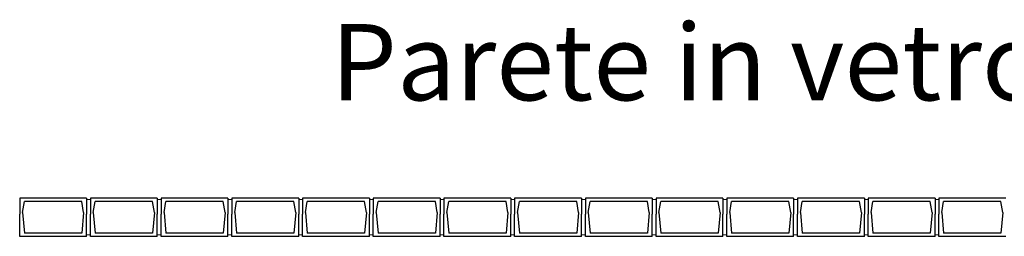
# Model space of a CAD drawing. Units: metres. Extents: x -1622 to -1399, y -644 to -230.
# Drawn here: x -1496 to -1493, y -291 to -291 of the extents above; entities that cross this region are included whole.
import ezdxf

# ---------------------------------------------------------------- set-up
doc = ezdxf.new("R2010")
doc.units = ezdxf.units.M
doc.layers.add('Finiture interne', color=30, linetype='Continuous')
doc.layers.add('vetrocemento sez', color=150, linetype='Continuous')
doc.layers.add('PROIEZIONI2', color=8, linetype='Continuous', lineweight=5)
doc.styles.get("Standard").update_dxf_attribs({"font": 'times.ttf'})

msp = doc.modelspace()

# ---------------------------------------------------------------- linework, layer by layer
at = {"layer": 'PROIEZIONI2'}
for p, q in [((-1496.2656, -291.3121), (-1496.2536, -291.3121)), ((-1496.2656, -291.3121), (-1496.2536, -291.3121)), ((-1496.2656, -291.3121), (-1496.2536, -291.3121)), ((-1496.2656, -291.3121), (-1496.2536, -291.3121)), ((-1496.0436, -291.3121), (-1496.0316, -291.3121)), ((-1496.0436, -291.3121), (-1496.0316, -291.3121)), ((-1496.0436, -291.3121), (-1496.0316, -291.3121)), ((-1496.0436, -291.3121), (-1496.0316, -291.3121)), ((-1495.8216, -291.3121), (-1495.8096, -291.3121)), ((-1495.8216, -291.3121), (-1495.8096, -291.3121)), ((-1495.8216, -291.3121), (-1495.8096, -291.3121)), ((-1495.8216, -291.3121), (-1495.8096, -291.3121)), ((-1495.5996, -291.3121), (-1495.5876, -291.3121)), ((-1495.5996, -291.3121), (-1495.5876, -291.3121)), ((-1495.5996, -291.3121), (-1495.5876, -291.3121)), ((-1495.5996, -291.3121), (-1495.5876, -291.3121)), ((-1495.3776, -291.3121), (-1495.3656, -291.3121)), ((-1495.3776, -291.3121), (-1495.3656, -291.3121)), ((-1495.3776, -291.3121), (-1495.3656, -291.3121)), ((-1495.3776, -291.3121), (-1495.3656, -291.3121)), ((-1495.1556, -291.3121), (-1495.1436, -291.3121)), ((-1495.1556, -291.3121), (-1495.1436, -291.3121)), ((-1495.1556, -291.3121), (-1495.1436, -291.3121)), ((-1495.1556, -291.3121), (-1495.1436, -291.3121)), ((-1494.9336, -291.3121), (-1494.9216, -291.3121)), ((-1494.9336, -291.3121), (-1494.9216, -291.3121)), ((-1494.9336, -291.3121), (-1494.9216, -291.3121)), ((-1494.9336, -291.3121), (-1494.9216, -291.3121)), ((-1494.7116, -291.3121), (-1494.6996, -291.3121)), ((-1494.7116, -291.3121), (-1494.6996, -291.3121)), ((-1494.7116, -291.3121), (-1494.6996, -291.3121)), ((-1494.7116, -291.3121), (-1494.6996, -291.3121)), ((-1494.4896, -291.3121), (-1494.4776, -291.3121)), ((-1494.4896, -291.3121), (-1494.4776, -291.3121)), ((-1494.4896, -291.3121), (-1494.4776, -291.3121)), ((-1494.4896, -291.3121), (-1494.4776, -291.3121)), ((-1494.2676, -291.3121), (-1494.2556, -291.3121)), ((-1494.2676, -291.3121), (-1494.2556, -291.3121)), ((-1494.2676, -291.3121), (-1494.2556, -291.3121)), ((-1494.2676, -291.3121), (-1494.2556, -291.3121)), ((-1494.0456, -291.3121), (-1494.0336, -291.3121)), ((-1494.0456, -291.3121), (-1494.0336, -291.3121)), ((-1494.0456, -291.3121), (-1494.0336, -291.3121)), ((-1494.0456, -291.3121), (-1494.0336, -291.3121)), ((-1493.8236, -291.3121), (-1493.8116, -291.3121)), ((-1493.8236, -291.3121), (-1493.8116, -291.3121)), ((-1493.8236, -291.3121), (-1493.8116, -291.3121)), ((-1493.8236, -291.3121), (-1493.8116, -291.3121)), ((-1493.6016, -291.3121), (-1493.5896, -291.3121)), ((-1493.6016, -291.3121), (-1493.5896, -291.3121)), ((-1493.6016, -291.3121), (-1493.5896, -291.3121)), ((-1493.6016, -291.3121), (-1493.5896, -291.3121)), ((-1496.2656, -291.4232), (-1496.2536, -291.4232)), ((-1496.2656, -291.4232), (-1496.2536, -291.4232)), ((-1496.2656, -291.4232), (-1496.2536, -291.4232)), ((-1496.2656, -291.4232), (-1496.2536, -291.4232)), ((-1496.0436, -291.4232), (-1496.0316, -291.4232)), ((-1496.0436, -291.4232), (-1496.0316, -291.4232)), ((-1496.0436, -291.4232), (-1496.0316, -291.4232)), ((-1496.0436, -291.4232), (-1496.0316, -291.4232)), ((-1495.8216, -291.4232), (-1495.8096, -291.4232)), ((-1495.8216, -291.4232), (-1495.8096, -291.4232)), ((-1495.8216, -291.4232), (-1495.8096, -291.4232)), ((-1495.8216, -291.4232), (-1495.8096, -291.4232)), ((-1495.5996, -291.4232), (-1495.5876, -291.4232)), ((-1495.5996, -291.4232), (-1495.5876, -291.4232)), ((-1495.5996, -291.4232), (-1495.5876, -291.4232)), ((-1495.5996, -291.4232), (-1495.5876, -291.4232)), ((-1495.3776, -291.4232), (-1495.3656, -291.4232)), ((-1495.3776, -291.4232), (-1495.3656, -291.4232)), ((-1495.3776, -291.4232), (-1495.3656, -291.4232)), ((-1495.3776, -291.4232), (-1495.3656, -291.4232)), ((-1495.1556, -291.4232), (-1495.1436, -291.4232)), ((-1495.1556, -291.4232), (-1495.1436, -291.4232)), ((-1495.1556, -291.4232), (-1495.1436, -291.4232)), ((-1495.1556, -291.4232), (-1495.1436, -291.4232)), ((-1494.9336, -291.4232), (-1494.9216, -291.4232)), ((-1494.9336, -291.4232), (-1494.9216, -291.4232)), ((-1494.9336, -291.4232), (-1494.9216, -291.4232)), ((-1494.9336, -291.4232), (-1494.9216, -291.4232)), ((-1494.7116, -291.4232), (-1494.6996, -291.4232)), ((-1494.7116, -291.4232), (-1494.6996, -291.4232)), ((-1494.7116, -291.4232), (-1494.6996, -291.4232)), ((-1494.7116, -291.4232), (-1494.6996, -291.4232)), ((-1494.4896, -291.4232), (-1494.4776, -291.4232)), ((-1494.4896, -291.4232), (-1494.4776, -291.4232)), ((-1494.4896, -291.4232), (-1494.4776, -291.4232)), ((-1494.4896, -291.4232), (-1494.4776, -291.4232)), ((-1494.2676, -291.4232), (-1494.2556, -291.4232)), ((-1494.2676, -291.4232), (-1494.2556, -291.4232)), ((-1494.2676, -291.4232), (-1494.2556, -291.4232)), ((-1494.2676, -291.4232), (-1494.2556, -291.4232)), ((-1494.0456, -291.4232), (-1494.0336, -291.4232)), ((-1494.0456, -291.4232), (-1494.0336, -291.4232)), ((-1494.0456, -291.4232), (-1494.0336, -291.4232)), ((-1494.0456, -291.4232), (-1494.0336, -291.4232)), ((-1493.8236, -291.4232), (-1493.8116, -291.4232)), ((-1493.8236, -291.4232), (-1493.8116, -291.4232)), ((-1493.8236, -291.4232), (-1493.8116, -291.4232)), ((-1493.8236, -291.4232), (-1493.8116, -291.4232)), ((-1493.6016, -291.4232), (-1493.5896, -291.4232)), ((-1493.6016, -291.4232), (-1493.5896, -291.4232)), ((-1493.6016, -291.4232), (-1493.5896, -291.4232)), ((-1493.6016, -291.4232), (-1493.5896, -291.4232))]:
    msp.add_line(p, q, dxfattribs=at)
at = {"layer": 'vetrocemento sez'}
for p, q in [((-1496.2656, -291.3076), (-1496.4756, -291.3076)), ((-1496.4756, -291.3076), (-1496.4756, -291.3576)), ((-1496.2656, -291.3076), (-1496.4756, -291.3076)), ((-1496.4756, -291.3076), (-1496.4756, -291.3576)), ((-1496.4664, -291.3526), (-1496.4606, -291.3176)), ((-1496.4664, -291.3526), (-1496.4606, -291.3176)), ((-1496.2806, -291.3176), (-1496.4606, -291.3176)), ((-1496.2806, -291.3176), (-1496.4606, -291.3176)), ((-1496.2806, -291.3176), (-1496.4606, -291.3176)), ((-1496.2806, -291.3176), (-1496.4606, -291.3176)), ((-1496.2748, -291.3526), (-1496.2806, -291.3176)), ((-1496.2748, -291.3526), (-1496.2806, -291.3176)), ((-1496.2656, -291.3076), (-1496.2656, -291.3576)), ((-1496.2656, -291.3076), (-1496.2656, -291.3576)), ((-1496.0436, -291.3076), (-1496.2536, -291.3076)), ((-1496.2536, -291.3076), (-1496.2536, -291.3576)), ((-1496.0436, -291.3076), (-1496.2536, -291.3076)), ((-1496.2536, -291.3076), (-1496.2536, -291.3576)), ((-1496.2444, -291.3526), (-1496.2386, -291.3176)), ((-1496.2444, -291.3526), (-1496.2386, -291.3176)), ((-1496.0586, -291.3176), (-1496.2386, -291.3176)), ((-1496.0586, -291.3176), (-1496.2386, -291.3176)), ((-1496.0586, -291.3176), (-1496.2386, -291.3176)), ((-1496.0586, -291.3176), (-1496.2386, -291.3176)), ((-1496.0528, -291.3526), (-1496.0586, -291.3176)), ((-1496.0528, -291.3526), (-1496.0586, -291.3176)), ((-1496.0436, -291.3076), (-1496.0436, -291.3576)), ((-1496.0436, -291.3076), (-1496.0436, -291.3576)), ((-1495.8216, -291.3076), (-1496.0316, -291.3076)), ((-1496.0316, -291.3076), (-1496.0316, -291.3576)), ((-1495.8216, -291.3076), (-1496.0316, -291.3076)), ((-1496.0316, -291.3076), (-1496.0316, -291.3576)), ((-1496.0224, -291.3526), (-1496.0166, -291.3176)), ((-1496.0224, -291.3526), (-1496.0166, -291.3176)), ((-1495.8366, -291.3176), (-1496.0166, -291.3176)), ((-1495.8366, -291.3176), (-1496.0166, -291.3176)), ((-1495.8366, -291.3176), (-1496.0166, -291.3176)), ((-1495.8366, -291.3176), (-1496.0166, -291.3176)), ((-1495.8308, -291.3526), (-1495.8366, -291.3176)), ((-1495.8308, -291.3526), (-1495.8366, -291.3176)), ((-1495.8216, -291.3076), (-1495.8216, -291.3576)), ((-1495.8216, -291.3076), (-1495.8216, -291.3576)), ((-1495.5996, -291.3076), (-1495.8096, -291.3076)), ((-1495.8096, -291.3076), (-1495.8096, -291.3576)), ((-1495.5996, -291.3076), (-1495.8096, -291.3076)), ((-1495.8096, -291.3076), (-1495.8096, -291.3576)), ((-1495.8004, -291.3526), (-1495.7946, -291.3176)), ((-1495.8004, -291.3526), (-1495.7946, -291.3176)), ((-1495.6146, -291.3176), (-1495.7946, -291.3176)), ((-1495.6146, -291.3176), (-1495.7946, -291.3176)), ((-1495.6146, -291.3176), (-1495.7946, -291.3176)), ((-1495.6146, -291.3176), (-1495.7946, -291.3176)), ((-1495.6088, -291.3526), (-1495.6146, -291.3176)), ((-1495.6088, -291.3526), (-1495.6146, -291.3176)), ((-1495.5996, -291.3076), (-1495.5996, -291.3576)), ((-1495.5996, -291.3076), (-1495.5996, -291.3576)), ((-1495.3776, -291.3076), (-1495.5876, -291.3076)), ((-1495.5876, -291.3076), (-1495.5876, -291.3576)), ((-1495.3776, -291.3076), (-1495.5876, -291.3076)), ((-1495.5876, -291.3076), (-1495.5876, -291.3576)), ((-1495.5784, -291.3526), (-1495.5726, -291.3176)), ((-1495.5784, -291.3526), (-1495.5726, -291.3176)), ((-1495.3926, -291.3176), (-1495.5726, -291.3176)), ((-1495.3926, -291.3176), (-1495.5726, -291.3176)), ((-1495.3926, -291.3176), (-1495.5726, -291.3176)), ((-1495.3926, -291.3176), (-1495.5726, -291.3176)), ((-1495.3868, -291.3526), (-1495.3926, -291.3176)), ((-1495.3868, -291.3526), (-1495.3926, -291.3176)), ((-1495.3776, -291.3076), (-1495.3776, -291.3576)), ((-1495.3776, -291.3076), (-1495.3776, -291.3576)), ((-1495.1556, -291.3076), (-1495.3656, -291.3076)), ((-1495.3656, -291.3076), (-1495.3656, -291.3576)), ((-1495.1556, -291.3076), (-1495.3656, -291.3076)), ((-1495.3656, -291.3076), (-1495.3656, -291.3576)), ((-1495.3564, -291.3526), (-1495.3506, -291.3176)), ((-1495.3564, -291.3526), (-1495.3506, -291.3176)), ((-1495.1706, -291.3176), (-1495.3506, -291.3176)), ((-1495.1706, -291.3176), (-1495.3506, -291.3176)), ((-1495.1706, -291.3176), (-1495.3506, -291.3176)), ((-1495.1706, -291.3176), (-1495.3506, -291.3176)), ((-1495.1648, -291.3526), (-1495.1706, -291.3176)), ((-1495.1648, -291.3526), (-1495.1706, -291.3176)), ((-1495.1556, -291.3076), (-1495.1556, -291.3576)), ((-1495.1556, -291.3076), (-1495.1556, -291.3576)), ((-1494.9336, -291.3076), (-1495.1436, -291.3076)), ((-1495.1436, -291.3076), (-1495.1436, -291.3576)), ((-1494.9336, -291.3076), (-1495.1436, -291.3076)), ((-1495.1436, -291.3076), (-1495.1436, -291.3576)), ((-1495.1344, -291.3526), (-1495.1286, -291.3176)), ((-1495.1344, -291.3526), (-1495.1286, -291.3176)), ((-1494.9486, -291.3176), (-1495.1286, -291.3176)), ((-1494.9486, -291.3176), (-1495.1286, -291.3176)), ((-1494.9486, -291.3176), (-1495.1286, -291.3176)), ((-1494.9486, -291.3176), (-1495.1286, -291.3176)), ((-1494.9428, -291.3526), (-1494.9486, -291.3176)), ((-1494.9428, -291.3526), (-1494.9486, -291.3176)), ((-1494.9336, -291.3076), (-1494.9336, -291.3576)), ((-1494.9336, -291.3076), (-1494.9336, -291.3576)), ((-1494.7116, -291.3076), (-1494.9216, -291.3076)), ((-1494.9216, -291.3076), (-1494.9216, -291.3576)), ((-1494.7116, -291.3076), (-1494.9216, -291.3076)), ((-1494.9216, -291.3076), (-1494.9216, -291.3576)), ((-1494.9124, -291.3526), (-1494.9066, -291.3176)), ((-1494.9124, -291.3526), (-1494.9066, -291.3176)), ((-1494.7266, -291.3176), (-1494.9066, -291.3176)), ((-1494.7266, -291.3176), (-1494.9066, -291.3176)), ((-1494.7266, -291.3176), (-1494.9066, -291.3176)), ((-1494.7266, -291.3176), (-1494.9066, -291.3176)), ((-1494.7208, -291.3526), (-1494.7266, -291.3176)), ((-1494.7208, -291.3526), (-1494.7266, -291.3176)), ((-1494.7116, -291.3076), (-1494.7116, -291.3576)), ((-1494.7116, -291.3076), (-1494.7116, -291.3576)), ((-1494.4896, -291.3076), (-1494.6996, -291.3076)), ((-1494.6996, -291.3076), (-1494.6996, -291.3576)), ((-1494.4896, -291.3076), (-1494.6996, -291.3076)), ((-1494.6996, -291.3076), (-1494.6996, -291.3576)), ((-1494.6904, -291.3526), (-1494.6846, -291.3176)), ((-1494.6904, -291.3526), (-1494.6846, -291.3176)), ((-1494.5046, -291.3176), (-1494.6846, -291.3176)), ((-1494.5046, -291.3176), (-1494.6846, -291.3176)), ((-1494.5046, -291.3176), (-1494.6846, -291.3176)), ((-1494.5046, -291.3176), (-1494.6846, -291.3176)), ((-1494.4988, -291.3526), (-1494.5046, -291.3176)), ((-1494.4988, -291.3526), (-1494.5046, -291.3176)), ((-1494.4896, -291.3076), (-1494.4896, -291.3576)), ((-1494.4896, -291.3076), (-1494.4896, -291.3576)), ((-1494.2676, -291.3076), (-1494.4776, -291.3076)), ((-1494.4776, -291.3076), (-1494.4776, -291.3576)), ((-1494.2676, -291.3076), (-1494.4776, -291.3076)), ((-1494.4776, -291.3076), (-1494.4776, -291.3576)), ((-1494.4684, -291.3526), (-1494.4626, -291.3176)), ((-1494.4684, -291.3526), (-1494.4626, -291.3176)), ((-1494.2826, -291.3176), (-1494.4626, -291.3176)), ((-1494.2826, -291.3176), (-1494.4626, -291.3176)), ((-1494.2826, -291.3176), (-1494.4626, -291.3176)), ((-1494.2826, -291.3176), (-1494.4626, -291.3176)), ((-1494.2768, -291.3526), (-1494.2826, -291.3176)), ((-1494.2768, -291.3526), (-1494.2826, -291.3176)), ((-1494.2676, -291.3076), (-1494.2676, -291.3576)), ((-1494.2676, -291.3076), (-1494.2676, -291.3576)), ((-1494.0456, -291.3076), (-1494.2556, -291.3076)), ((-1494.2556, -291.3076), (-1494.2556, -291.3576)), ((-1494.0456, -291.3076), (-1494.2556, -291.3076)), ((-1494.2556, -291.3076), (-1494.2556, -291.3576)), ((-1494.2464, -291.3526), (-1494.2406, -291.3176)), ((-1494.2464, -291.3526), (-1494.2406, -291.3176)), ((-1494.0606, -291.3176), (-1494.2406, -291.3176)), ((-1494.0606, -291.3176), (-1494.2406, -291.3176)), ((-1494.0606, -291.3176), (-1494.2406, -291.3176)), ((-1494.0606, -291.3176), (-1494.2406, -291.3176)), ((-1494.0548, -291.3526), (-1494.0606, -291.3176)), ((-1494.0548, -291.3526), (-1494.0606, -291.3176)), ((-1494.0456, -291.3076), (-1494.0456, -291.3576)), ((-1494.0456, -291.3076), (-1494.0456, -291.3576)), ((-1493.8236, -291.3076), (-1494.0336, -291.3076)), ((-1494.0336, -291.3076), (-1494.0336, -291.3576)), ((-1493.8236, -291.3076), (-1494.0336, -291.3076)), ((-1494.0336, -291.3076), (-1494.0336, -291.3576)), ((-1494.0244, -291.3526), (-1494.0186, -291.3176)), ((-1494.0244, -291.3526), (-1494.0186, -291.3176)), ((-1493.8386, -291.3176), (-1494.0186, -291.3176)), ((-1493.8386, -291.3176), (-1494.0186, -291.3176)), ((-1493.8386, -291.3176), (-1494.0186, -291.3176)), ((-1493.8386, -291.3176), (-1494.0186, -291.3176)), ((-1493.8328, -291.3526), (-1493.8386, -291.3176)), ((-1493.8328, -291.3526), (-1493.8386, -291.3176)), ((-1493.8236, -291.3076), (-1493.8236, -291.3576)), ((-1493.8236, -291.3076), (-1493.8236, -291.3576)), ((-1493.6016, -291.3076), (-1493.8116, -291.3076)), ((-1493.8116, -291.3076), (-1493.8116, -291.3576)), ((-1493.6016, -291.3076), (-1493.8116, -291.3076)), ((-1493.8116, -291.3076), (-1493.8116, -291.3576)), ((-1493.8024, -291.3526), (-1493.7966, -291.3176)), ((-1493.8024, -291.3526), (-1493.7966, -291.3176)), ((-1493.6166, -291.3176), (-1493.7966, -291.3176)), ((-1493.6166, -291.3176), (-1493.7966, -291.3176)), ((-1493.6166, -291.3176), (-1493.7966, -291.3176)), ((-1493.6166, -291.3176), (-1493.7966, -291.3176)), ((-1493.6108, -291.3526), (-1493.6166, -291.3176)), ((-1493.6108, -291.3526), (-1493.6166, -291.3176)), ((-1493.6016, -291.3076), (-1493.6016, -291.3576)), ((-1493.6016, -291.3076), (-1493.6016, -291.3576)), ((-1493.3796, -291.3076), (-1493.5896, -291.3076)), ((-1493.5896, -291.3076), (-1493.5896, -291.3576)), ((-1493.3796, -291.3076), (-1493.5896, -291.3076)), ((-1493.5896, -291.3076), (-1493.5896, -291.3576)), ((-1493.5804, -291.3526), (-1493.5746, -291.3176)), ((-1493.5804, -291.3526), (-1493.5746, -291.3176)), ((-1493.3946, -291.3176), (-1493.5746, -291.3176)), ((-1493.3946, -291.3176), (-1493.5746, -291.3176)), ((-1493.3946, -291.3176), (-1493.5746, -291.3176)), ((-1493.3946, -291.3176), (-1493.5746, -291.3176)), ((-1493.3888, -291.3526), (-1493.3946, -291.3176)), ((-1493.3888, -291.3526), (-1493.3946, -291.3176)), ((-1496.4756, -291.4276), (-1496.4756, -291.3576)), ((-1496.4756, -291.4276), (-1496.4756, -291.3576)), ((-1496.4664, -291.3526), (-1496.4606, -291.4176)), ((-1496.4664, -291.3526), (-1496.4606, -291.4176)), ((-1496.2748, -291.3526), (-1496.2806, -291.4176)), ((-1496.2748, -291.3526), (-1496.2806, -291.4176)), ((-1496.2656, -291.4276), (-1496.2656, -291.3576)), ((-1496.2656, -291.4276), (-1496.2656, -291.3576)), ((-1496.2536, -291.4276), (-1496.2536, -291.3576)), ((-1496.2536, -291.4276), (-1496.2536, -291.3576)), ((-1496.2444, -291.3526), (-1496.2386, -291.4176)), ((-1496.2444, -291.3526), (-1496.2386, -291.4176)), ((-1496.0528, -291.3526), (-1496.0586, -291.4176)), ((-1496.0528, -291.3526), (-1496.0586, -291.4176)), ((-1496.0436, -291.4276), (-1496.0436, -291.3576)), ((-1496.0436, -291.4276), (-1496.0436, -291.3576)), ((-1496.0316, -291.4276), (-1496.0316, -291.3576)), ((-1496.0316, -291.4276), (-1496.0316, -291.3576)), ((-1496.0224, -291.3526), (-1496.0166, -291.4176)), ((-1496.0224, -291.3526), (-1496.0166, -291.4176)), ((-1495.8308, -291.3526), (-1495.8366, -291.4176)), ((-1495.8308, -291.3526), (-1495.8366, -291.4176)), ((-1495.8216, -291.4276), (-1495.8216, -291.3576)), ((-1495.8216, -291.4276), (-1495.8216, -291.3576)), ((-1495.8096, -291.4276), (-1495.8096, -291.3576)), ((-1495.8096, -291.4276), (-1495.8096, -291.3576)), ((-1495.8004, -291.3526), (-1495.7946, -291.4176)), ((-1495.8004, -291.3526), (-1495.7946, -291.4176)), ((-1495.6088, -291.3526), (-1495.6146, -291.4176)), ((-1495.6088, -291.3526), (-1495.6146, -291.4176)), ((-1495.5996, -291.4276), (-1495.5996, -291.3576)), ((-1495.5996, -291.4276), (-1495.5996, -291.3576)), ((-1495.5876, -291.4276), (-1495.5876, -291.3576)), ((-1495.5876, -291.4276), (-1495.5876, -291.3576)), ((-1495.5784, -291.3526), (-1495.5726, -291.4176)), ((-1495.5784, -291.3526), (-1495.5726, -291.4176)), ((-1495.3868, -291.3526), (-1495.3926, -291.4176)), ((-1495.3868, -291.3526), (-1495.3926, -291.4176)), ((-1495.3776, -291.4276), (-1495.3776, -291.3576)), ((-1495.3776, -291.4276), (-1495.3776, -291.3576)), ((-1495.3656, -291.4276), (-1495.3656, -291.3576)), ((-1495.3656, -291.4276), (-1495.3656, -291.3576)), ((-1495.3564, -291.3526), (-1495.3506, -291.4176)), ((-1495.3564, -291.3526), (-1495.3506, -291.4176)), ((-1495.1648, -291.3526), (-1495.1706, -291.4176)), ((-1495.1648, -291.3526), (-1495.1706, -291.4176)), ((-1495.1556, -291.4276), (-1495.1556, -291.3576)), ((-1495.1556, -291.4276), (-1495.1556, -291.3576)), ((-1495.1436, -291.4276), (-1495.1436, -291.3576)), ((-1495.1436, -291.4276), (-1495.1436, -291.3576)), ((-1495.1344, -291.3526), (-1495.1286, -291.4176)), ((-1495.1344, -291.3526), (-1495.1286, -291.4176)), ((-1494.9428, -291.3526), (-1494.9486, -291.4176)), ((-1494.9428, -291.3526), (-1494.9486, -291.4176)), ((-1494.9336, -291.4276), (-1494.9336, -291.3576)), ((-1494.9336, -291.4276), (-1494.9336, -291.3576)), ((-1494.9216, -291.4276), (-1494.9216, -291.3576)), ((-1494.9216, -291.4276), (-1494.9216, -291.3576)), ((-1494.9124, -291.3526), (-1494.9066, -291.4176)), ((-1494.9124, -291.3526), (-1494.9066, -291.4176)), ((-1494.7208, -291.3526), (-1494.7266, -291.4176)), ((-1494.7208, -291.3526), (-1494.7266, -291.4176)), ((-1494.7116, -291.4276), (-1494.7116, -291.3576)), ((-1494.7116, -291.4276), (-1494.7116, -291.3576)), ((-1494.6996, -291.4276), (-1494.6996, -291.3576)), ((-1494.6996, -291.4276), (-1494.6996, -291.3576)), ((-1494.6904, -291.3526), (-1494.6846, -291.4176)), ((-1494.6904, -291.3526), (-1494.6846, -291.4176)), ((-1494.4988, -291.3526), (-1494.5046, -291.4176)), ((-1494.4988, -291.3526), (-1494.5046, -291.4176)), ((-1494.4896, -291.4276), (-1494.4896, -291.3576)), ((-1494.4896, -291.4276), (-1494.4896, -291.3576)), ((-1494.4776, -291.4276), (-1494.4776, -291.3576)), ((-1494.4776, -291.4276), (-1494.4776, -291.3576)), ((-1494.4684, -291.3526), (-1494.4626, -291.4176)), ((-1494.4684, -291.3526), (-1494.4626, -291.4176)), ((-1494.2768, -291.3526), (-1494.2826, -291.4176)), ((-1494.2768, -291.3526), (-1494.2826, -291.4176)), ((-1494.2676, -291.4276), (-1494.2676, -291.3576)), ((-1494.2676, -291.4276), (-1494.2676, -291.3576)), ((-1494.2556, -291.4276), (-1494.2556, -291.3576)), ((-1494.2556, -291.4276), (-1494.2556, -291.3576)), ((-1494.2464, -291.3526), (-1494.2406, -291.4176)), ((-1494.2464, -291.3526), (-1494.2406, -291.4176)), ((-1494.0548, -291.3526), (-1494.0606, -291.4176)), ((-1494.0548, -291.3526), (-1494.0606, -291.4176)), ((-1494.0456, -291.4276), (-1494.0456, -291.3576)), ((-1494.0456, -291.4276), (-1494.0456, -291.3576)), ((-1494.0336, -291.4276), (-1494.0336, -291.3576)), ((-1494.0336, -291.4276), (-1494.0336, -291.3576)), ((-1494.0244, -291.3526), (-1494.0186, -291.4176)), ((-1494.0244, -291.3526), (-1494.0186, -291.4176)), ((-1493.8328, -291.3526), (-1493.8386, -291.4176)), ((-1493.8328, -291.3526), (-1493.8386, -291.4176)), ((-1493.8236, -291.4276), (-1493.8236, -291.3576)), ((-1493.8236, -291.4276), (-1493.8236, -291.3576)), ((-1493.8116, -291.4276), (-1493.8116, -291.3576)), ((-1493.8116, -291.4276), (-1493.8116, -291.3576)), ((-1493.8024, -291.3526), (-1493.7966, -291.4176)), ((-1493.8024, -291.3526), (-1493.7966, -291.4176)), ((-1493.6108, -291.3526), (-1493.6166, -291.4176)), ((-1493.6108, -291.3526), (-1493.6166, -291.4176)), ((-1493.6016, -291.4276), (-1493.6016, -291.3576)), ((-1493.6016, -291.4276), (-1493.6016, -291.3576)), ((-1493.5896, -291.4276), (-1493.5896, -291.3576)), ((-1493.5896, -291.4276), (-1493.5896, -291.3576)), ((-1493.5804, -291.3526), (-1493.5746, -291.4176)), ((-1493.5804, -291.3526), (-1493.5746, -291.4176)), ((-1493.3888, -291.3526), (-1493.3946, -291.4176)), ((-1493.3888, -291.3526), (-1493.3946, -291.4176)), ((-1496.2656, -291.4276), (-1496.4756, -291.4276)), ((-1496.2656, -291.4276), (-1496.4756, -291.4276)), ((-1496.2806, -291.4176), (-1496.4606, -291.4176)), ((-1496.2806, -291.4176), (-1496.4606, -291.4176)), ((-1496.2806, -291.4176), (-1496.4606, -291.4176)), ((-1496.2806, -291.4176), (-1496.4606, -291.4176)), ((-1496.0436, -291.4276), (-1496.2536, -291.4276)), ((-1496.0436, -291.4276), (-1496.2536, -291.4276)), ((-1496.0586, -291.4176), (-1496.2386, -291.4176)), ((-1496.0586, -291.4176), (-1496.2386, -291.4176)), ((-1496.0586, -291.4176), (-1496.2386, -291.4176)), ((-1496.0586, -291.4176), (-1496.2386, -291.4176)), ((-1495.8216, -291.4276), (-1496.0316, -291.4276)), ((-1495.8216, -291.4276), (-1496.0316, -291.4276)), ((-1495.8366, -291.4176), (-1496.0166, -291.4176)), ((-1495.8366, -291.4176), (-1496.0166, -291.4176)), ((-1495.8366, -291.4176), (-1496.0166, -291.4176)), ((-1495.8366, -291.4176), (-1496.0166, -291.4176)), ((-1495.5996, -291.4276), (-1495.8096, -291.4276)), ((-1495.5996, -291.4276), (-1495.8096, -291.4276)), ((-1495.6146, -291.4176), (-1495.7946, -291.4176)), ((-1495.6146, -291.4176), (-1495.7946, -291.4176)), ((-1495.6146, -291.4176), (-1495.7946, -291.4176)), ((-1495.6146, -291.4176), (-1495.7946, -291.4176)), ((-1495.3776, -291.4276), (-1495.5876, -291.4276)), ((-1495.3776, -291.4276), (-1495.5876, -291.4276)), ((-1495.3926, -291.4176), (-1495.5726, -291.4176)), ((-1495.3926, -291.4176), (-1495.5726, -291.4176)), ((-1495.3926, -291.4176), (-1495.5726, -291.4176)), ((-1495.3926, -291.4176), (-1495.5726, -291.4176)), ((-1495.1556, -291.4276), (-1495.3656, -291.4276)), ((-1495.1556, -291.4276), (-1495.3656, -291.4276)), ((-1495.1706, -291.4176), (-1495.3506, -291.4176)), ((-1495.1706, -291.4176), (-1495.3506, -291.4176)), ((-1495.1706, -291.4176), (-1495.3506, -291.4176)), ((-1495.1706, -291.4176), (-1495.3506, -291.4176)), ((-1494.9336, -291.4276), (-1495.1436, -291.4276)), ((-1494.9336, -291.4276), (-1495.1436, -291.4276)), ((-1494.9486, -291.4176), (-1495.1286, -291.4176)), ((-1494.9486, -291.4176), (-1495.1286, -291.4176)), ((-1494.9486, -291.4176), (-1495.1286, -291.4176)), ((-1494.9486, -291.4176), (-1495.1286, -291.4176)), ((-1494.7116, -291.4276), (-1494.9216, -291.4276)), ((-1494.7116, -291.4276), (-1494.9216, -291.4276)), ((-1494.7266, -291.4176), (-1494.9066, -291.4176)), ((-1494.7266, -291.4176), (-1494.9066, -291.4176)), ((-1494.7266, -291.4176), (-1494.9066, -291.4176)), ((-1494.7266, -291.4176), (-1494.9066, -291.4176)), ((-1494.4896, -291.4276), (-1494.6996, -291.4276)), ((-1494.4896, -291.4276), (-1494.6996, -291.4276)), ((-1494.5046, -291.4176), (-1494.6846, -291.4176)), ((-1494.5046, -291.4176), (-1494.6846, -291.4176)), ((-1494.5046, -291.4176), (-1494.6846, -291.4176)), ((-1494.5046, -291.4176), (-1494.6846, -291.4176)), ((-1494.2676, -291.4276), (-1494.4776, -291.4276)), ((-1494.2676, -291.4276), (-1494.4776, -291.4276)), ((-1494.2826, -291.4176), (-1494.4626, -291.4176)), ((-1494.2826, -291.4176), (-1494.4626, -291.4176)), ((-1494.2826, -291.4176), (-1494.4626, -291.4176)), ((-1494.2826, -291.4176), (-1494.4626, -291.4176)), ((-1494.0456, -291.4276), (-1494.2556, -291.4276)), ((-1494.0456, -291.4276), (-1494.2556, -291.4276)), ((-1494.0606, -291.4176), (-1494.2406, -291.4176)), ((-1494.0606, -291.4176), (-1494.2406, -291.4176)), ((-1494.0606, -291.4176), (-1494.2406, -291.4176)), ((-1494.0606, -291.4176), (-1494.2406, -291.4176)), ((-1493.8236, -291.4276), (-1494.0336, -291.4276)), ((-1493.8236, -291.4276), (-1494.0336, -291.4276)), ((-1493.8386, -291.4176), (-1494.0186, -291.4176)), ((-1493.8386, -291.4176), (-1494.0186, -291.4176)), ((-1493.8386, -291.4176), (-1494.0186, -291.4176)), ((-1493.8386, -291.4176), (-1494.0186, -291.4176)), ((-1493.6016, -291.4276), (-1493.8116, -291.4276)), ((-1493.6016, -291.4276), (-1493.8116, -291.4276)), ((-1493.6166, -291.4176), (-1493.7966, -291.4176)), ((-1493.6166, -291.4176), (-1493.7966, -291.4176)), ((-1493.6166, -291.4176), (-1493.7966, -291.4176)), ((-1493.6166, -291.4176), (-1493.7966, -291.4176)), ((-1493.3796, -291.4276), (-1493.5896, -291.4276)), ((-1493.3796, -291.4276), (-1493.5896, -291.4276)), ((-1493.3946, -291.4176), (-1493.5746, -291.4176)), ((-1493.3946, -291.4176), (-1493.5746, -291.4176)), ((-1493.3946, -291.4176), (-1493.5746, -291.4176)), ((-1493.3946, -291.4176), (-1493.5746, -291.4176))]:
    msp.add_line(p, q, dxfattribs=at)

# ---------------------------------------------------------------- texts
at = {"layer": 'Finiture interne', "insert": (-1495.4983, -290.8796), "char_height": 0.3, "width": 5.657683, "attachment_point": 4}
msp.add_mtext('{\\H0.8x;Parete in vetrocemento REI 60}', dxfattribs=at)

doc.saveas('drawing.dxf')
